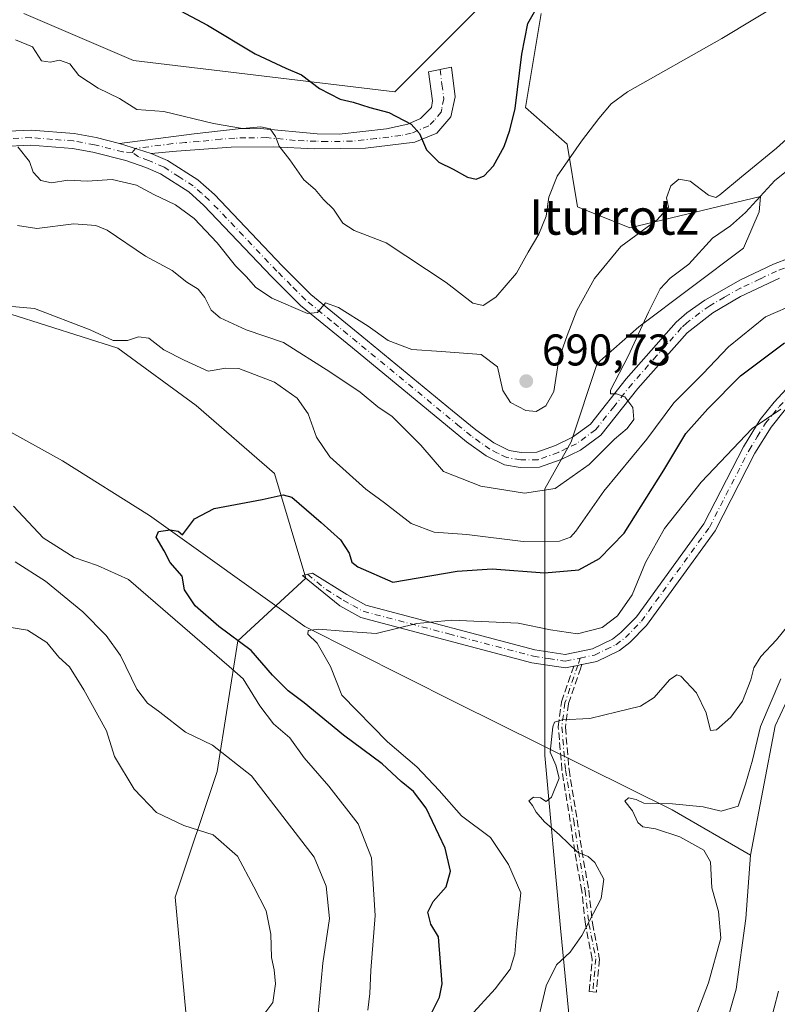
# Model space of a CAD drawing. Units: metres. Extents: x 617918 to 621376, y 4715554 to 4717926.
# Drawn here: x 618458 to 618629, y 4715981 to 4716203 of the extents above; entities that cross this region are included whole.
import ezdxf
from ezdxf.enums import TextEntityAlignment as Align

# ---------------------------------------------------------------- set-up
doc = ezdxf.new("R2010")
doc.units = ezdxf.units.M
doc.header["$MEASUREMENT"] = 0
doc.linetypes.add('DGN Style 3', pattern=[2.307223458686699, 1.648016756204785, -0.6592067024819142])
doc.linetypes.add('DGN Style 4', pattern=[2.6384748266838614, 1.318413404963828, -0.6592067024819142, 0.001648016756204785, -0.6592067024819142])
for name, color, linetype, lineweight in [('Camino Cxs', 7, 'Continuous', 0), ('Camino eje', 30, 'DGN Style 4', 13), ('Corriente natural lineal', 142, 'Continuous', 13), ('Cultivos herbáceos CxS', 92, 'Continuous', 0), ('Curva de nivel maestra', 30, 'Continuous', 30), ('Curva de nivel normal', 30, 'Continuous', 0), ('Matorral CxS', 135, 'Continuous', 0), ('Pista no pavimentada Cxs', 111, 'Continuous', 0), ('Pista no pavimentada eje', 91, 'DGN Style 4', 0), ('Punto de cota en terreno', 7, 'Continuous', 0), ('Rótulo de punto de cota en terreno', 7, 'Continuous', 0), ('Senda', 7, 'DGN Style 3', 0), ('Texto cartográfico', 7, 'Continuous', 0)]:
    doc.layers.add(name, color=color, linetype=linetype, lineweight=lineweight)
doc.styles.add('Style-Arial', font='txt')

# ---------------------------------------------------------------- blocks, each defined once
blk = doc.blocks.new('*U10')
at = {"layer": 'Cultivos herbáceos CxS', "color": 92, "linetype": 'Continuous', "lineweight": 0}
for points in [[(618511.5881000003, 4715810.659299999, 649.5286000000051), (618531.3913000004, 4715828.3599, 651.2160000000003), (618544.1882999997, 4715839.198899999, 651.3856999999989), (618552.3053000001, 4715854.231899999, 652.2434999999969), (618556.4413000002, 4715869.7017, 653.8472999999941), (618549.4307000004, 4715873.228900001, 655.3018000000011), (618571.7713000001, 4715947.3215, 661.9392999999982), (618582.3947000002, 4715973.3003, 663.0371000000014), (618580.0349000003, 4715998.097100001, 666.8567000000039), (618576.4945, 4716037.064900001, 665.5237000000052), (618576.4952999996, 4716097.287699999, 685.9357000000019), (618582.3963000001, 4716107.9155, 686.4003999999986), (618588.2984999996, 4716125.628500001, 687.1199000000051), (618597.7417000001, 4716133.894500001, 685.8647000000057), (618621.3487, 4716151.6065, 683.4241000000038), (618624.8898999998, 4716159.872300001, 685.6177000000025), (618625.2067, 4716163.314300001, 686.9309999999969), (618595.6989000002, 4716156.2293, 690.5267000000022), (618583.8951000003, 4716160.952299999, 692.6367000000029), (618581.5343000004, 4716175.122300001, 696.5041999999958), (618572.0925000003, 4716183.388300001, 699.4239999999991), (618575.6337000001, 4716204.644099999, 700.0348999999987)], [(618570.9117000002, 4716215.2711, 702.9312000000064), (618557.9288999997, 4716202.282099999, 702.2793999999994), (618542.5834999997, 4716186.931100001, 701.1030000000028), (618483.5669, 4716194.016100001, 698.0053999999947), (618458.7801000001, 4716204.644300001, 698.5541999999987)], [(618374.9769000001, 4716215.271299999, 695.6690999999992), (618387.9603000004, 4716178.665300001, 689.2112999999954), (618396.2220999999, 4716169.218499999, 687.4833999999975), (618405.6651, 4716172.761499999, 687.0305999999982), (618422.1901000004, 4716168.037500001, 686.7988999999943), (618431.6316999998, 4716144.420499999, 683.0092000000004), (618480.0253, 4716129.069700001, 679.7363000000041), (618497.7298999997, 4716116.080700001, 677.851999999999), (618515.4347000001, 4716100.729699999, 675.7565999999933), (618522.5163000004, 4716077.1129, 672.9663), (618507.1721000001, 4716062.9429, 675.113200000007), (618502.4508999997, 4716033.4221, 686.1450999999943), (618493.0075000003, 4716005.0811, 692.001099999994), (618495.3683000002, 4715979.1033, 690.601999999999)]]:
    blk.add_polyline3d(points, dxfattribs=at)
blk = doc.blocks.new('5PATER')
at = {"layer": 'Punto de cota en terreno', "linetype": 'Continuous', "lineweight": 0}
h = blk.add_hatch(color=51, dxfattribs=at)
edge = h.paths.add_edge_path()
edge.add_ellipse((0, 0), major_axis=(-0.1095731443231308, -0.1110710700762829), ratio=0.9994222409660322, start_angle=0, end_angle=360)

msp = doc.modelspace()

# ---------------------------------------------------------------- linework, layer by layer
at = {"layer": 'Camino Cxs', "color": 7, "linetype": 'Continuous', "lineweight": 0, "extrusion": (0.1285243900383579, -0.04034237796957471, 0.9908854493356072), "elevation": -110085.2412143893, "flags": 128}
msp.add_lwpolyline([(4684935.811006626, 814906.9441095316), (4684935.811006625, 814914.5598872864)], dxfattribs=at)
at = {"layer": 'Camino Cxs', "color": 7, "linetype": 'Continuous', "lineweight": 0, "extrusion": (-0.2048008788743395, 0.9784813099250874, 0.02511824316275156), "elevation": 4487904.287313944, "flags": 128}
msp.add_lwpolyline([(-1571622.305297506, -112095.7006140727), (-1571622.175484831, -112095.714014827), (-1571621.37562624, -112095.768035345), (-1571620.445415499, -112095.7911426357)], dxfattribs=at)
at = {"layer": 'Camino Cxs', "color": 7, "linetype": 'Continuous', "lineweight": 0}
msp.add_polyline3d([(618487.6101000002, 4716173.050100001, 691.9585999999981), (618480.4101, 4716175.3101, 692.9845000000059), (618497.2801000001, 4716177.450099999, 694.1935999999987), (618507.2200999996, 4716178.5801, 695.421100000007), (618512.2100999998, 4716178.690099999, 695.7853999999934), (618525.1001000004, 4716177.450099999, 699.0880000000034), (618530.0301000001, 4716177.370100001, 700.0329000000056), (618540.7401000002, 4716178.590100001, 702.6557999999933), (618545.5100999996, 4716179.6801, 702.9909000000043), (618548.4101, 4716180.9001, 703.0060999999987), (618550.8701, 4716183.4001, 702.2263999999996), (618551.1101000002, 4716184.890100001, 702.0191999999952), (618550.2200999996, 4716191.470100001, 701.7354999999953), (618555.4301000005, 4716192.5101, 701.4510000000009), (618556.2401000002, 4716185.8101, 701.5890999999974), (618555.2801000001, 4716181.3301, 701.803899999999), (618552.0900999998, 4716177.5801, 701.090400000001), (618547.1401000004, 4716175.550100001, 700.9122999999963), (618535.9801000003, 4716174.200099999, 698.8081999999995), (618524.5500999996, 4716174.100099999, 696.9897000000057), (618515.1101000002, 4716174.5101, 694.9765999999945), (618505.6700999998, 4716174.420100001, 694.5957000000053), (618493.2600999996, 4716173.5601, 692.8711000000039)], close=True, dxfattribs=at)
for points in [[(618480.4101, 4716175.3101, 692.9845000000059), (618497.2801000001, 4716177.450099999, 694.1935999999987), (618507.2200999996, 4716178.5801, 695.421100000007), (618512.2100999998, 4716178.690099999, 695.7853999999934), (618525.1001000004, 4716177.450099999, 699.0880000000034), (618530.0301000001, 4716177.370100001, 700.0329000000056), (618540.7401000002, 4716178.590100001, 702.6557999999933), (618545.5100999996, 4716179.6801, 702.9909000000043), (618548.4101, 4716180.9001, 703.0060999999987), (618550.8701, 4716183.4001, 702.2263999999996), (618551.1101000002, 4716184.890100001, 702.0191999999952), (618550.2200999996, 4716191.470100001, 701.7354999999953), (618555.4301000005, 4716192.5101, 701.4510000000009), (618556.2401000002, 4716185.8101, 701.5890999999974), (618555.2801000001, 4716181.3301, 701.803899999999), (618552.0900999998, 4716177.5801, 701.090400000001), (618547.1401000004, 4716175.550100001, 700.9122999999963), (618535.9801000003, 4716174.200099999, 698.8081999999995), (618524.5500999996, 4716174.100099999, 696.9897000000057), (618515.1101000002, 4716174.5101, 694.9765999999945), (618505.6700999998, 4716174.420100001, 694.5957000000053), (618493.2600999996, 4716173.5601, 692.8711000000039), (618487.6101000002, 4716173.050100001, 691.9585999999981)], [(618671.6700999998, 4716154.700099999, 678.4355000000069), (618670.2355000004, 4716151.5441, 678.423299999995), (618668.9700999996, 4716148.770099999, 679.1206999999995), (618665.0701000001, 4716144.600099999, 678.7391000000061), (618660.3201000001, 4716140.790100001, 676.8809000000037), (618652.6601, 4716134.6501, 674.9140999999945), (618640.2801000001, 4716124.8201, 673.4431000000042), (618636.8000999996, 4716121.6801, 672.8512000000047), (618630.5201000003, 4716114.870100001, 671.4557999999961), (618627.5701000001, 4716111.2401, 670.1153999999951), (618623.9301000005, 4716105.3101, 669.6828999999998), (618614.9200999998, 4716087.790100001, 667.3353999999963), (618599.4501, 4716066.4301, 669.2765999999974), (618595.6601, 4716062.5601, 668.5780999999988), (618593.3101000005, 4716060.780099999, 668.6333000000013), (618588.2100999998, 4716058.3101, 668.3203999999969), (618584.8304000003, 4716057.608899999, 667.9382000000041)], [(618630.5201000003, 4716114.870100001, 671.4557999999961), (618627.5701000001, 4716111.2401, 670.1153999999951), (618623.9301000005, 4716105.3101, 669.6828999999998), (618614.9200999998, 4716087.790100001, 667.3353999999963), (618599.4501, 4716066.4301, 669.2765999999974), (618595.6601, 4716062.5601, 668.5780999999988), (618593.3101000005, 4716060.780099999, 668.6333000000013), (618588.2100999998, 4716058.3101, 668.3203999999969), (618584.8304000003, 4716057.608999999, 667.9382000000041), (618584.7033000002, 4716057.582599999, 667.9247999999934), (618583.9200999998, 4716057.420100001, 667.8708000000044), (618583.0094999997, 4716057.2301, 667.8476999999984), (618581.1401000004, 4716056.840100001, 668.2574000000022), (618573.5800999999, 4716058.0101, 669.7988000000041), (618534.9001000002, 4716068.2301, 678.687699999995), (618530.1700999998, 4716070.860099999, 679.1039000000019), (618521.7600999996, 4716077.720100001, 672.8932999999961), (618523.9901000002, 4716078.2401, 673.3678000000073), (618531.7301000003, 4716073.420100001, 676.6125999999931), (618536.0301000001, 4716071.040100001, 677.6855999999971), (618574.2001, 4716060.960100001, 671.0718999999954), (618581.0701000001, 4716059.890100001, 669.9104999999981), (618587.2401000002, 4716061.170100001, 669.7437999999966), (618591.7301000003, 4716063.350099999, 669.2741999999998), (618593.6700999998, 4716064.8201, 669.3463999999949), (618597.1501000002, 4716068.370100001, 669.2578999999969), (618612.3601000002, 4716089.370100001, 667.8790000000008), (618621.3101000005, 4716106.780099999, 670.6040000000066), (618625.1101000002, 4716112.9801, 670.8558000000048), (618628.2500999998, 4716116.8301, 671.4842000000062), (618634.6901000004, 4716123.8101, 673.4002000000038)], [(618583.0094999997, 4716057.2301, 667.8476999999984), (618581.1401000004, 4716056.840100001, 668.2574000000022), (618573.5800999999, 4716058.0101, 669.7988000000041), (618534.9001000002, 4716068.2301, 678.687699999995), (618530.1700999998, 4716070.860099999, 679.1039000000019), (618521.7600999996, 4716077.720100001, 672.8932999999961), (618523.9901000002, 4716078.2401, 673.3678000000073), (618531.7301000003, 4716073.420100001, 676.6125999999931), (618536.0301000001, 4716071.040100001, 677.6855999999971), (618574.2001, 4716060.960100001, 671.0718999999954), (618581.0701000001, 4716059.890100001, 669.9104999999981), (618587.2401000002, 4716061.170100001, 669.7437999999966), (618591.7301000003, 4716063.350099999, 669.2741999999998), (618593.6700999998, 4716064.8201, 669.3463999999949), (618597.1501000002, 4716068.370100001, 669.2578999999969), (618612.3601000002, 4716089.370100001, 667.8790000000008), (618621.3101000005, 4716106.780099999, 670.6040000000066), (618625.1101000002, 4716112.9801, 670.8558000000048), (618628.2500999998, 4716116.8301, 671.4842000000062), (618634.6901000004, 4716123.8101, 673.4002000000038)]]:
    msp.add_polyline3d(points, dxfattribs=at)
at = {"layer": 'Camino eje', "color": 30, "linetype": 'DGN Style 4', "lineweight": 13, "extrusion": (-0.2746345861537778, -0.3558645341710924, 0.8932727900296384), "elevation": -1847557.624450611, "flags": 128}
msp.add_lwpolyline([(-2391751.228860122, 3672993.156942523), (-2391751.228860122, 3672991.855984783)], dxfattribs=at)
at = {"layer": 'Camino eje', "color": 30, "linetype": 'DGN Style 4', "lineweight": 13}
for points in [[(618552.8251, 4716191.9901, 701.5173999999971), (618553.2301000003, 4716188.640100001, 701.3803000000045), (618553.6750999996, 4716185.350099999, 701.3579000000027), (618553.1951000001, 4716183.110099999, 701.2731000000058), (618553.0751, 4716182.3651, 701.2394999999962), (618551.4801000003, 4716180.4901, 701.5184000000008), (618550.2500999998, 4716179.2401, 701.577900000004), (618547.7751000002, 4716178.225099999, 701.3540999999968), (618546.3251, 4716177.6151, 701.1146000000008), (618543.9401000004, 4716177.0701, 701.2878999999957), (618538.3601000002, 4716176.395099999, 700.7788), (618533.0050999997, 4716175.7851, 699.2412999999942), (618527.2901, 4716175.735099999, 698.6864999999962), (618524.8251, 4716175.7751, 698.0142999999953), (618520.1051000003, 4716175.9801, 696.4470000000001), (618513.6601, 4716176.600099999, 694.9881000000023), (618508.9401000004, 4716176.5551, 694.8732000000019), (618506.4451000001, 4716176.5001, 694.8110000000015), (618503.3425000003, 4716176.2851, 694.6008000000002), (618498.3724999996, 4716175.720100001, 693.9725000000036), (618495.2701000003, 4716175.505100001, 693.6840999999986), (618492.4451000001, 4716175.2501, 693.4133000000002), (618484.0100999996, 4716174.1801, 692.5133999999962)], [(618584.4841, 4716059.067700001, 668.7761000000028), (618587.7251000004, 4716059.7401, 668.9783000000025), (618590.2751000002, 4716060.975099999, 669.1036000000023), (618592.5201000003, 4716062.065099999, 668.6956000000064), (618594.6651, 4716063.690099999, 668.8947999999946), (618598.3000999996, 4716067.4001, 669.0353999999934), (618613.6401000004, 4716088.5801, 667.5801000000065), (618622.6201, 4716106.045100001, 670.1848000000027), (618624.4401000004, 4716109.0101, 670.6073000000034), (618626.3400999998, 4716112.110099999, 670.4006999999983), (618627.9101, 4716114.0351, 670.6633000000002), (618629.3850999996, 4716115.850099999, 671.4584000000032), (618635.7451, 4716122.745100001, 672.8237999999983), (618637.5701000001, 4716124.395099999, 673.2514999999985), (618639.3101000005, 4716125.965100001, 673.7084999999934), (618651.7251000004, 4716135.825099999, 675.3748999999953), (618655.5551000005, 4716138.895099999, 675.9379000000044), (618659.3850999996, 4716141.960100001, 677.1478000000062), (618661.6750999996, 4716143.800100001, 678.3677000000025), (618664.0500999996, 4716145.7051, 679.3821999999927), (618667.7050999999, 4716149.6151, 679.4429999999993), (618668.5806999998, 4716151.533299999, 678.8125)], [(618522.8750999998, 4716077.9801, 672.9991000000009), (618527.0800999999, 4716074.550100001, 675.491399999999), (618530.9501, 4716072.140100001, 677.1560000000027), (618533.1001000004, 4716070.950099999, 678.2219000000041), (618535.4650999998, 4716069.6351, 677.9247000000032), (618554.8051000005, 4716064.5251, 670.2292000000016), (618573.8901000004, 4716059.485099999, 670.4024000000063), (618577.3251, 4716058.950099999, 670.6385000000009), (618581.1051000003, 4716058.3651, 668.945000000007), (618584.4841, 4716059.067700001, 668.7761000000028)], [(618584.4841, 4716059.067700001, 668.7761000000028), (618583.9200999998, 4716057.420100001, 667.8708000000044), (618581.0201000003, 4716048.950099999, 666.9017000000022), (618580.3201000001, 4716043.470100001, 666.5206000000035), (618581.1501000002, 4716033.800100001, 665.7706000000035), (618583.0000999998, 4716022.390100001, 665.3122000000003), (618584.0500999996, 4716015.440099999, 665.4530999999988), (618585.6201, 4716006.520099999, 665.7458000000044), (618586.4401000004, 4715999.0701, 665.1998000000021), (618588.0000999998, 4715991.140100001, 664.2266999999993), (618587.3201000001, 4715983.6801, 663.3013999999966)]]:
    msp.add_polyline3d(points, dxfattribs=at)
at = {"layer": 'Corriente natural lineal', "color": 142, "linetype": 'Continuous', "lineweight": 13}
for points in [[(618396.9725000003, 4716153.6337, 686.2516999999935), (618398.7200999996, 4716152.8101, 686.1126999999979), (618424.1501000002, 4716130.2501, 683.1085000000021), (618440.7401000002, 4716118.4101, 680.6744999999937), (618467.5500999996, 4716103.620100001, 677.7525000000023), (618487.1700999998, 4716091.2401, 675.798299999995), (618522.2401000002, 4716066.190099999, 671.2581999999966), (618556.3501000004, 4716049.040100001, 667.4135999999999), (618605.2701000003, 4716024.790100001, 660.7667999999976), (618622.9101, 4716014.590100001, 657.1716000000015)], [(618697.1101000002, 4716093.700099999, 662.2084999999934), (618693.4901000002, 4716091.0101, 661.8935000000056), (618665.3901000004, 4716080.170100001, 661.3169000000053), (618644.5601000005, 4716066.4001, 660.7180999999982), (618634.1801000005, 4716055.8301, 660.2433000000019), (618628.4700999996, 4716043.7501, 659.835500000001), (618622.9101, 4716014.590100001, 657.1716000000015)], [(618622.9101, 4716014.590100001, 657.1716000000015), (618621.8800999997, 4716000.220100001, 657.2212000000001), (618619.7001, 4715984.290100001, 657.6068999999989), (618614.6501000002, 4715966.690099999, 656.4391000000032), (618597.8201000001, 4715939.7601, 654.5728999999993), (618588.7001, 4715917.5601, 652.4928999999975), (618573.6354, 4715881.515900001, 651.2804999999935), (618567.0804000003, 4715871.5, 651.6521000000066), (618562.6399999997, 4715861.350000001, 651.3776999999973), (618561.9539999999, 4715857.2786, 651.0014999999985), (618558.8422999998, 4715847.673800001, 651.0841999999975), (618550.0477999998, 4715832.970000001, 650.0488999999943), (618545.9135999996, 4715827.678300001, 650.0478000000003), (618537.1492999997, 4715823.544199999, 650.3012000000017), (618529.8732000003, 4715820.2369, 650.0163999999932), (618515.9825999998, 4715810.4804, 648.8221999999951), (618504.1840000004, 4715802.9937, 648.2753999999986), (618494.1544000005, 4715800.0624, 646.5356999999931), (618482.4134999998, 4715796.259, 646.4078000000009), (618463.8925999999, 4715783.8566, 645.2700999999943), (618451.1595000001, 4715772.6118, 644.6609999999928), (618441.4167, 4715756.129000001, 644.0766000000004), (618436.9600999998, 4715748.9801, 643.3086999999941), (618423.1201, 4715725.780099999, 642.6358000000037)]]:
    msp.add_polyline3d(points, dxfattribs=at)
at = {"layer": 'Cultivos herbáceos CxS', "color": 92, "linetype": 'Continuous', "lineweight": 0}
for points in [[(618495.3683000002, 4715979.1033, 690.601999999999), (618493.0075000003, 4716005.0811, 692.001099999994), (618502.4508999997, 4716033.4221, 686.1450999999943), (618507.1721000001, 4716062.9429, 675.113200000007), (618522.5163000004, 4716077.1129, 672.9663), (618515.4347000001, 4716100.729699999, 675.7565999999933), (618497.7298999997, 4716116.080700001, 677.851999999999), (618480.0253, 4716129.069700001, 679.7363000000041), (618431.6316999998, 4716144.420499999, 683.0092000000004), (618422.1901000004, 4716168.037500001, 686.7988999999943), (618405.6651, 4716172.761499999, 687.0305999999982), (618396.2220999999, 4716169.218499999, 687.4833999999975), (618387.9603000004, 4716178.665300001, 689.2112999999954), (618374.9769000001, 4716215.271299999, 695.6690999999992)], [(618458.7801000001, 4716204.644300001, 698.5541999999987), (618483.5669, 4716194.016100001, 698.0053999999947), (618542.5834999997, 4716186.931100001, 701.1030000000028), (618557.9288999997, 4716202.282099999, 702.2793999999994), (618570.9117000002, 4716215.2711, 702.9312000000064)], [(618575.6337000001, 4716204.644099999, 700.0348999999987), (618572.0925000003, 4716183.388300001, 699.4239999999991), (618581.5343000004, 4716175.122300001, 696.5041999999958), (618583.8951000003, 4716160.952299999, 692.6367000000029), (618595.6989000002, 4716156.2293, 690.5267000000022), (618625.2067, 4716163.314300001, 686.9309999999969), (618624.8898999998, 4716159.872300001, 685.6177000000025), (618621.3487, 4716151.6065, 683.4241000000038), (618597.7417000001, 4716133.894500001, 685.8647000000057), (618588.2984999996, 4716125.628500001, 687.1199000000051), (618582.3963000001, 4716107.9155, 686.4003999999986), (618576.4952999996, 4716097.287699999, 685.9357000000019), (618576.4945, 4716037.064900001, 665.5237000000052), (618580.0349000003, 4715998.097100001, 666.8567000000039), (618582.3947000002, 4715973.3003, 663.0371000000014), (618571.7713000001, 4715947.3215, 661.9392999999982), (618549.4307000004, 4715873.228900001, 655.3018000000011)]]:
    msp.add_polyline3d(points, dxfattribs=at)
at = {"layer": 'Curva de nivel maestra', "color": 30, "linetype": 'Continuous', "lineweight": 30, "flags": 128}
for points, elevation in [([(618488.0999999996, 4716208.5601), (618500.2699999996, 4716202.030099999), (618511.0899999999, 4716195.550100001), (618518.0199999996, 4716192.2601), (618521.5599999996, 4716190.780099999), (618525.6100000005, 4716187.6801), (618530.2199999997, 4716185.300100001), (618533.1900000004, 4716184.590100001), (618536.9900000002, 4716183.390100001), (618541.2199999997, 4716182.300100001), (618546.2599999999, 4716179.6501), (618548.1799999997, 4716177.5701), (618549.7300000006, 4716173.8201), (618552.5599999996, 4716171.0801), (618555.7599999999, 4716169.5101), (618558.9900000002, 4716167.700099999), (618561, 4716167.200099999), (618562.8099999996, 4716168.0001), (618564.9199999999, 4716170.270099999), (618567.2800000003, 4716174.600099999), (618568.54, 4716178.290100001), (618569.7800000003, 4716183.1801), (618571.25, 4716195.420100001), (618572.6699999999, 4716202.4001), (618575.54, 4716207.4801)], 700), ([(618549.7999999998, 4715976.7601), (618552.7199999997, 4715982.520099999), (618553.3300000001, 4715985.5101), (618552.4299999997, 4715996.140100001), (618550.7000000002, 4715998.9901), (618550.0800000001, 4716001.6801), (618551.29, 4716004.090100001), (618554.2199999997, 4716007.440099999), (618555.2100000001, 4716010.9301), (618554, 4716016.140100001), (618549.6500000004, 4716025.170100001), (618546.8200000003, 4716028.9101), (618544.0700000003, 4716031.170100001), (618539.7400000002, 4716035.210100001), (618530.9900000002, 4716041.620100001), (618522.1600000003, 4716048.960100001), (618518.4900000002, 4716051.640100001), (618515.0099999999, 4716055.220100001), (618510.1500000004, 4716060.800100001), (618502.8399999999, 4716066.220100001), (618497.5, 4716070.880100001), (618495.1200000001, 4716074.5001), (618494.5499999998, 4716077.530099999), (618491.8300000001, 4716080.630100001), (618490.54, 4716083.300100001), (618488.7100000001, 4716086.340100001), (618489.2199999997, 4716087.630100001), (618491.8399999999, 4716088.040100001), (618493.6799999997, 4716087.7301), (618494.6200000001, 4716086.920100001), (618497.3300000001, 4716090.4901), (618501.8300000001, 4716092.8201), (618512.6299999999, 4716094.890100001), (618517.3700000001, 4716095.9001), (618519.3099999996, 4716095.4301), (618525.9400000004, 4716089.720100001), (618530.3499999996, 4716085.7501), (618532.2699999996, 4716082.7601), (618532.8700000001, 4716080.690099999), (618534.2599999999, 4716079.6601), (618542.1399999997, 4716076.190099999), (618556.7100000001, 4716078.6601), (618564.6100000005, 4716079.190099999), (618576.4400000004, 4716078.290100001), (618584.1699999999, 4716078.9901), (618588.7999999998, 4716081.520099999), (618594.3899999997, 4716087.3101), (618603.3499999996, 4716101.4901), (618608.2999999998, 4716109.780099999), (618613.29, 4716115.3301), (618620.6600000003, 4716122.780099999), (618630.5800000001, 4716130.2601)], 675)]:
    msp.add_lwpolyline(points, dxfattribs=dict(at, elevation=elevation))
at = {"layer": 'Curva de nivel normal', "color": 30, "linetype": 'Continuous', "lineweight": 0, "flags": 128}
for points, elevation in [([(618456.9000000004, 4716198.700099999), (618460.7699999996, 4716197.100099999), (618462.7800000003, 4716193.940099999), (618464.7699999996, 4716193.620100001), (618466.9000000004, 4716194.120100001), (618469.2400000002, 4716193.2401), (618471.2599999999, 4716190.6501), (618475.5899999999, 4716187.800100001), (618480.4500000002, 4716185.4301), (618484.3200000003, 4716182.960100001), (618490.4000000004, 4716182.520099999), (618501.6600000003, 4716179.8201), (618508.2100000001, 4716178.6801), (618512.3200000003, 4716179.050100001), (618514.4600000001, 4716178.5701), (618515.6600000003, 4716176.8301), (618516.4600000001, 4716174.710100001), (618518.8899999997, 4716171.590100001), (618522.0800000001, 4716167.0601), (618524.6100000005, 4716164.860099999), (618526.5, 4716162.600099999), (618528.7800000003, 4716160.4801), (618530.8799999999, 4716157.290100001), (618533.4400000004, 4716155.630100001), (618540.6399999997, 4716152.8201), (618554.2000000002, 4716143.9101), (618560.1900000004, 4716139.2301), (618562.5499999998, 4716138.720100001), (618565.4000000004, 4716140.550100001), (618570.0700000003, 4716145.960100001), (618572.6900000004, 4716150.7401), (618575.1399999997, 4716154.8201), (618576.79, 4716158.9001), (618577.3899999997, 4716163.1501), (618579.25, 4716167.9001), (618584.7699999996, 4716175.8301), (618588.6799999997, 4716180.9001), (618591.4699999997, 4716184.270099999), (618595.1500000004, 4716186.950099999), (618616.4500000002, 4716199.020099999), (618631.1799999997, 4716207.950099999)], 695), ([(618643.79, 4716187.690099999), (618628.7800000003, 4716174.2301), (618620.8700000001, 4716167.7301), (618616.04, 4716163.670100001), (618615.1299999999, 4716163.100099999), (618613.4600000001, 4716163.620100001), (618609.3399999999, 4716166.7601), (618606.7800000003, 4716167.190099999), (618604.9100000003, 4716165.7401), (618603.9800000006, 4716163.040100001), (618604.3899999997, 4716160.880100001), (618601.8200000003, 4716158.050100001), (618593.6600000003, 4716152.0101), (618587.7100000001, 4716144.780099999), (618583.6799999997, 4716137.590100001), (618581.5099999999, 4716131.890100001), (618579.6299999999, 4716126.540100001), (618578.54, 4716119.2601), (618576.7300000006, 4716116.020099999), (618574.5599999996, 4716114.780099999), (618572.2000000002, 4716115.0001), (618568.7000000002, 4716116.800100001), (618566.9800000006, 4716119.4901), (618565.7800000003, 4716124.8201), (618562.0800000001, 4716127.630100001), (618553.1600000003, 4716128.340100001), (618546.4100000003, 4716128.7401), (618541.0999999996, 4716130.7501), (618536.5599999996, 4716134.0001), (618529.8899999997, 4716138.2401), (618526.9699999997, 4716139.290100001), (618525.1299999999, 4716137.120100001), (618522.8899999997, 4716136.880100001), (618514.7999999998, 4716140.370100001), (618511.1399999997, 4716142.860099999), (618509.0999999996, 4716145.140100001), (618506.6200000001, 4716147.6601), (618502.5, 4716152.860099999), (618497.2999999998, 4716158.340100001), (618493.0800000001, 4716161.460100001), (618488.2100000001, 4716163.780099999), (618484.2699999996, 4716165.840100001), (618478.7699999996, 4716167.110099999), (618473.0999999996, 4716166.7501), (618468.7699999996, 4716166.9801), (618465.0700000003, 4716166.4301), (618462.6200000001, 4716166.920100001), (618460.9600000001, 4716168.800100001), (618460.0899999999, 4716171.1801), (618457.4699999997, 4716174.530099999)], 690), ([(618635.1600000003, 4716172.270099999), (618628.4500000002, 4716166.9301), (618621.7800000003, 4716159.6601), (618618.4199999999, 4716156.6801), (618614.3300000001, 4716153.860099999), (618609.0099999999, 4716148.030099999), (618604.7999999998, 4716144.870100001), (618602.5300000003, 4716142.420100001), (618599.9199999999, 4716137.220100001), (618595.2999999998, 4716127.270099999), (618591.3200000003, 4716119.590100001), (618591.3300000001, 4716118.770099999), (618592.6799999997, 4716118.720100001), (618594.5199999996, 4716118.040100001), (618596.3899999997, 4716115.6601), (618596.5800000001, 4716112.960100001), (618595.0999999996, 4716110.9001), (618592.2199999997, 4716108.470100001), (618586.4699999997, 4716102.8201), (618578.8399999999, 4716097.370100001), (618571.8600000005, 4716096.300100001), (618562.0199999996, 4716097.9101), (618553.5800000001, 4716101.190099999), (618548.4699999997, 4716107.130100001), (618541.9699999997, 4716113.590100001), (618538.7699999996, 4716115.8201), (618534.7400000002, 4716119.110099999), (618527.9000000004, 4716123.6801), (618517.4600000001, 4716130.370100001), (618509.0199999996, 4716133.1801), (618503.1600000003, 4716135.870100001), (618501.0999999996, 4716137.6601), (618499.7300000006, 4716140.4901), (618498.1500000004, 4716142.380100001), (618495.6100000005, 4716143.9901), (618492.29, 4716146.630100001), (618486.3200000003, 4716149.850099999), (618477.6100000005, 4716155.7301), (618475.0700000003, 4716156.780099999), (618470.1399999997, 4716157.100099999), (618461.7599999999, 4716156.050100001), (618457.4000000004, 4716156.7301)], 685), ([(618455.3099999996, 4716138.550100001), (618461.2199999997, 4716137.9801), (618473.8300000001, 4716133.1601), (618478.9800000006, 4716130.8201), (618482.2599999999, 4716130.7501), (618484.7300000006, 4716131.600099999), (618487.0300000003, 4716131.3101), (618490.4699999997, 4716128.6801), (618495.0300000003, 4716126.340100001), (618500.4400000004, 4716123.890100001), (618504.4400000004, 4716124.550100001), (618507.3700000001, 4716124.5001), (618515.4600000001, 4716121.390100001), (618520.5199999996, 4716117.7301), (618523.04, 4716114.220100001), (618524.9400000004, 4716108.940099999), (618527.9199999999, 4716104.530099999), (618536.0800000001, 4716097.220100001), (618540.2999999998, 4716094.090100001), (618546.3200000003, 4716089.450099999), (618551.4699999997, 4716087.4801), (618558.9000000004, 4716086.940099999), (618571.5700000003, 4716085.370100001), (618579.79, 4716085.440099999), (618582.2699999996, 4716086.390100001), (618583.4500000002, 4716087.7401), (618589.7800000003, 4716096.780099999), (618599.4900000002, 4716108.540100001), (618605.6100000005, 4716116.710100001), (618612.2000000002, 4716123.2301), (618617.9900000002, 4716129.3201), (618626.29, 4716136.100099999), (618633.6299999999, 4716139.280099999)], 680), ([(618629.75, 4716115.290100001), (618623.3399999999, 4716110.920100001), (618611.8200000003, 4716098.8301), (618603.4900000002, 4716088.3201), (618599.2199999997, 4716080.640100001), (618596.1799999997, 4716073.380100001), (618592.9000000004, 4716068.5701), (618589.4199999999, 4716066.0001), (618583.8499999996, 4716064.540100001), (618577.7400000002, 4716065.440099999), (618570.4299999997, 4716066.960100001), (618555.5, 4716067.630100001), (618547.5999999996, 4716066.890100001), (618538.4100000003, 4716064.640100001), (618530.9299999997, 4716065.1501), (618525.4400000004, 4716065.610099999), (618523.0599999996, 4716065.280099999), (618522.9500000002, 4716064.5001), (618525.0800000001, 4716062.460100001), (618528.04, 4716057.170100001), (618530.6200000001, 4716050.6601), (618540.9199999999, 4716040.170100001), (618547.5499999998, 4716034.5001), (618552.6200000001, 4716029.140100001), (618557.6900000004, 4716023.450099999), (618564.2000000002, 4716018.5601), (618568.2800000003, 4716012.420100001), (618571.0700000003, 4716006.040100001), (618570.1399999997, 4715997.670100001), (618569.7400000002, 4715992.280099999), (618568.6600000003, 4715988.8201), (618565.2800000003, 4715984.360099999), (618559.5999999996, 4715978.200099999)], 670.0000000000001), ([(618536.54, 4715979.540100001), (618536.9199999999, 4715983.290100001), (618537.1699999999, 4715988.530099999), (618538.1500000004, 4716000.9301), (618537.3200000003, 4716013.960100001), (618534.2999999998, 4716021.600099999), (618527.6699999999, 4716030.140100001), (618522.1299999999, 4716036.550100001), (618518.8600000005, 4716041.020099999), (618515.1799999997, 4716044.190099999), (618512.1299999999, 4716048.2501), (618508.3200000003, 4716054.4001), (618505.1600000003, 4716057.200099999), (618482.4400000004, 4716076.800100001), (618475.4699999997, 4716079.960100001), (618470.1600000003, 4716081.800100001), (618463.2000000002, 4716086.2401), (618456.4600000001, 4716093.350099999)], 680), ([(618456.8399999999, 4716080.800100001), (618463.7400000002, 4716076.4001), (618472.1399999997, 4716069.520099999), (618477.4199999999, 4716064.200099999), (618480.6299999999, 4716059.620100001), (618484.3499999996, 4716052.0101), (618486.75, 4716048.9001), (618489.5599999996, 4716046.8301), (618495.2999999998, 4716042.370100001), (618501.4400000004, 4716039.380100001), (618510.2199999997, 4716032.4901), (618524.4199999999, 4716014.130100001), (618527.1200000001, 4716007.5601), (618527.8200000003, 4716000.2601), (618526.3600000005, 4715990.140100001), (618525.1799999997, 4715978.0001)], 685), ([(618452.0999999996, 4716066.550100001), (618459.6699999999, 4716065.340100001), (618464.0199999996, 4716062.620100001), (618466.7400000002, 4716059.2401), (618469.1399999997, 4716057.090100001), (618472.3799999999, 4716051.880100001), (618477.4600000001, 4716042.630100001), (618479.2599999999, 4716036.8101), (618483.7300000006, 4716029.440099999), (618488.7699999996, 4716024.190099999), (618494.9299999997, 4716021.2301), (618501.54, 4716019.1501), (618507.0599999996, 4716014.3201), (618510.7800000003, 4716007.380100001), (618513.5800000001, 4716001.950099999), (618514.5999999996, 4715996.6801), (618514.7300000006, 4715991.4801), (618515.3700000001, 4715988.6501), (618515.6600000003, 4715985.5101), (618515.0800000001, 4715981.3201), (618513.2599999999, 4715978.9001)], 690), ([(618632.9199999999, 4716068.340100001), (618628.8200000003, 4716063.200099999), (618625.2300000006, 4716059.4101), (618623.6600000003, 4716056.880100001), (618622.9900000002, 4716054.140100001), (618621.0999999996, 4716049.3101), (618618.5, 4716045.7301), (618615.2800000003, 4716042.8301), (618613.8600000005, 4716042.7401), (618612.9400000004, 4716046.700099999), (618610.7300000006, 4716051.220100001), (618607.2100000001, 4716054.9801), (618606.3099999996, 4716055.270099999), (618604.6200000001, 4716054.130100001), (618601.1600000003, 4716050.190099999), (618598.1100000005, 4716048.220100001), (618592.8200000003, 4716046.950099999), (618586.6699999999, 4716045.420100001), (618580.3700000001, 4716045.140100001), (618578.6600000003, 4716044.5801), (618578.2999999998, 4716043.550100001), (618577.7000000002, 4716037.850099999), (618578.9400000004, 4716034.9001), (618579.7300000006, 4716031.940099999), (618578.0199999996, 4716027.6801), (618576.75, 4716026.670100001), (618575.5300000003, 4716027.4901), (618573.9000000004, 4716027.670100001), (618572.8300000001, 4716026.840100001), (618573.7000000002, 4716025.8101), (618574.54, 4716024.2401), (618576.3799999999, 4716022.0801), (618579.7599999999, 4716019.120100001), (618583.8899999997, 4716015.2601), (618586.2599999999, 4716014.290100001), (618587.79, 4716012.9001), (618589.8300000001, 4716009.1601), (618589.1799999997, 4716004.7401), (618584.8200000003, 4715996.380100001), (618582.1799999997, 4715992.640100001), (618579.0800000001, 4715989.8201), (618576.7800000003, 4715985.020099999), (618573.9600000001, 4715973.280099999)], 665), ([(618629.7699999996, 4716054.360099999), (618625.1500000004, 4716043.610099999), (618623.3899999997, 4716036.0001), (618621.7999999998, 4716030.590100001), (618620.1399999997, 4716025.6501), (618616.3399999999, 4716024.4801), (618612.2599999999, 4716025.470100001), (618605.2999999998, 4716026.120100001), (618598.8600000005, 4716026.3201), (618597.0899999999, 4716027.120100001), (618595.3600000005, 4716027.4801), (618594.5599999996, 4716026.7401), (618596.2699999996, 4716024.590100001), (618597.4500000002, 4716021.920100001), (618598.5999999996, 4716020.9301), (618601.4400000004, 4716020.540100001), (618606.9699999997, 4716018.670100001), (618612.3600000005, 4716015.720100001), (618613.8700000001, 4716013.0601), (618614.1600000003, 4716007.190099999), (618615.6799999997, 4716001.840100001), (618616.25, 4715995.780099999), (618613.4299999997, 4715985.7501), (618609.9600000001, 4715976.5801)], 660), ([(618583.75, 4715824.3201), (618589.75, 4715827.9901), (618594.6399999997, 4715831.4001), (618598.5099999999, 4715835.030099999), (618601.5700000003, 4715840.700099999), (618605.7199999997, 4715852.600099999), (618609.2800000003, 4715861.9901), (618612.9800000006, 4715876.370100001), (618616.54, 4715897.120100001), (618620.8499999996, 4715914.720100001), (618623.0999999996, 4715925.460100001), (618623.4400000004, 4715930.800100001), (618623.0199999996, 4715936.0701), (618620.7999999998, 4715945.170100001), (618618.4500000002, 4715953.270099999), (618621.6799999997, 4715960.5001), (618625.3200000003, 4715968.800100001), (618629.2199999997, 4715983.8101)], 660)]:
    msp.add_lwpolyline(points, dxfattribs=dict(at, elevation=elevation))
at = {"layer": 'Matorral CxS', "color": 135, "linetype": 'Continuous', "lineweight": 0}
for points in [[(618495.3683000002, 4715979.1033, 690.601999999999), (618493.0075000003, 4716005.0811, 692.001099999994), (618502.4508999997, 4716033.4221, 686.1450999999943), (618507.1721000001, 4716062.9429, 675.113200000007), (618522.5163000004, 4716077.1129, 672.9663), (618515.4347000001, 4716100.729699999, 675.7565999999933), (618497.7298999997, 4716116.080700001, 677.851999999999), (618480.0253, 4716129.069700001, 679.7363000000041), (618431.6316999998, 4716144.420499999, 683.0092000000004), (618422.1901000004, 4716168.037500001, 686.7988999999943), (618405.6651, 4716172.761499999, 687.0305999999982), (618396.2220999999, 4716169.218499999, 687.4833999999975), (618387.9603000004, 4716178.665300001, 689.2112999999954), (618374.9769000001, 4716215.271299999, 695.6690999999992)], [(618495.3683000002, 4715979.1033, 690.601999999999), (618493.0075000003, 4716005.0811, 692.001099999994), (618502.4508999997, 4716033.4221, 686.1450999999943), (618507.1721000001, 4716062.9429, 675.113200000007), (618522.5163000004, 4716077.1129, 672.9663), (618515.4347000001, 4716100.729699999, 675.7565999999933), (618497.7298999997, 4716116.080700001, 677.851999999999), (618480.0253, 4716129.069700001, 679.7363000000041), (618431.6316999998, 4716144.420499999, 683.0092000000004), (618422.1901000004, 4716168.037500001, 686.7988999999943), (618405.6651, 4716172.761499999, 687.0305999999982), (618396.2220999999, 4716169.218499999, 687.4833999999975), (618387.9603000004, 4716178.665300001, 689.2112999999954), (618374.9769000001, 4716215.271299999, 695.6690999999992)], [(618458.7801000001, 4716204.644300001, 698.5541999999987), (618483.5669, 4716194.016100001, 698.0053999999947), (618542.5834999997, 4716186.931100001, 701.1030000000028), (618557.9288999997, 4716202.282099999, 702.2793999999994), (618570.9117000002, 4716215.2711, 702.9312000000064)], [(618458.7801000001, 4716204.644300001, 698.5541999999987), (618483.5669, 4716194.016100001, 698.0053999999947), (618542.5834999997, 4716186.931100001, 701.1030000000028), (618557.9288999997, 4716202.282099999, 702.2793999999994), (618570.9117000002, 4716215.2711, 702.9312000000064)], [(618575.6337000001, 4716204.644099999, 700.0348999999987), (618572.0925000003, 4716183.388300001, 699.4239999999991), (618581.5343000004, 4716175.122300001, 696.5041999999958), (618583.8951000003, 4716160.952299999, 692.6367000000029), (618595.6989000002, 4716156.2293, 690.5267000000022), (618625.2067, 4716163.314300001, 686.9309999999969), (618624.8898999998, 4716159.872300001, 685.6177000000025), (618621.3487, 4716151.6065, 683.4241000000038), (618597.7417000001, 4716133.894500001, 685.8647000000057), (618588.2984999996, 4716125.628500001, 687.1199000000051), (618582.3963000001, 4716107.9155, 686.4003999999986), (618576.4952999996, 4716097.287699999, 685.9357000000019), (618576.4945, 4716037.064900001, 665.5237000000052), (618580.0349000003, 4715998.097100001, 666.8567000000039), (618582.3947000002, 4715973.3003, 663.0371000000014), (618571.7713000001, 4715947.3215, 661.9392999999982), (618549.4307000004, 4715873.228900001, 655.3018000000011)], [(618575.6337000001, 4716204.644099999, 700.0348999999987), (618572.0925000003, 4716183.388300001, 699.4239999999991), (618581.5343000004, 4716175.122300001, 696.5041999999958), (618583.8951000003, 4716160.952299999, 692.6367000000029), (618595.6989000002, 4716156.2293, 690.5267000000022), (618625.2067, 4716163.314300001, 686.9309999999969), (618624.8898999998, 4716159.872300001, 685.6177000000025), (618621.3487, 4716151.6065, 683.4241000000038), (618597.7417000001, 4716133.894500001, 685.8647000000057), (618588.2984999996, 4716125.628500001, 687.1199000000051), (618582.3963000001, 4716107.9155, 686.4003999999986), (618576.4952999996, 4716097.287699999, 685.9357000000019), (618576.4945, 4716037.064900001, 665.5237000000052), (618580.0349000003, 4715998.097100001, 666.8567000000039), (618582.3947000002, 4715973.3003, 663.0371000000014)]]:
    msp.add_polyline3d(points, dxfattribs=at)
at = {"layer": 'Pista no pavimentada Cxs', "color": 111, "linetype": 'Continuous', "lineweight": 0, "extrusion": (0.1285243900383579, -0.04034237796957471, 0.9908854493356072), "elevation": -110085.2412143893, "flags": 128}
msp.add_lwpolyline([(4684935.811006626, 814906.9441095316), (4684935.811006625, 814914.5598872864)], dxfattribs=at)
at = {"layer": 'Pista no pavimentada Cxs', "color": 111, "linetype": 'Continuous', "lineweight": 0}
for points in [[(618336.7100999998, 4716093.770099999, 695.5160999999935), (618350.6101000002, 4716107.970100001, 693.6751999999979), (618366.6101000002, 4716123.270099999, 690.5957999999955), (618374.7001, 4716131.6801, 688.9511999999959), (618377.9700999996, 4716135.420100001, 688.3105000000069), (618383.7801000001, 4716142.790100001, 687.4189000000042), (618396.3201000001, 4716161.040100001, 686.4058999999979), (618399.0201000003, 4716164.300100001, 686.4401999999973), (618404.2100999998, 4716166.8301, 686.4284999999945), (618411.3901000004, 4716169.380100001, 686.5999000000012), (618419.9200999998, 4716171.8301, 686.9100000000036), (618430.3400999998, 4716174.0801, 687.8965999999928), (618443.7001, 4716176.460100001, 689.181899999996), (618453.5401, 4716177.960100001, 690.3234999999986), (618460.4600999998, 4716178.300100001, 690.8579999999929), (618470.2200999996, 4716177.540100001, 691.3420000000042), (618475.1601, 4716176.6601, 692.5544999999984), (618480.4101, 4716175.3101, 692.9845000000059)], [(618453.5401, 4716177.960100001, 690.3234999999986), (618460.4600999998, 4716178.300100001, 690.8579999999929), (618470.2200999996, 4716177.540100001, 691.3420000000042), (618475.1601, 4716176.6601, 692.5544999999984), (618480.4101, 4716175.3101, 692.9845000000059), (618487.6101000002, 4716173.050100001, 691.9585999999981), (618491.2801000001, 4716171.450099999, 692.0080000000017), (618498.1201, 4716167.050100001, 691.8714000000036), (618501.8501000004, 4716163.7401, 691.765400000004), (618517.1901000004, 4716147.640100001, 691.5583000000044), (618523.6101000002, 4716141.210100001, 690.7939000000042), (618535.1700999998, 4716131.7601, 689.8157999999967), (618555.6601, 4716114.870100001, 687.1735999999946), (618560.8601000002, 4716110.5801, 687.5016999999935), (618564.9501, 4716107.690099999, 687.2829000000056), (618568.4401000004, 4716105.9801, 687.5849000000017), (618571.1700999998, 4716105.5101, 688.0261000000028), (618574.6501000002, 4716105.540100001, 687.9633999999933), (618578.8601000002, 4716107.0701, 687.5966999999946), (618582.7600999996, 4716108.950099999, 687.5544999999984), (618586.7600999996, 4716111.860099999, 686.2707999999984), (618594.8701, 4716122.120100001, 685.0573000000004), (618606.1700999998, 4716134.890100001, 683.7565000000031), (618608.5301000001, 4716137.0101, 683.3619000000035), (618612.5900999998, 4716139.920100001, 682.883600000001), (618620.6501000002, 4716144.4801, 682.1592999999993), (618628.1601, 4716148.0101, 681.7026999999945), (618631.6501000002, 4716149.370100001, 681.5270000000019)], [(618629.5000999998, 4716144.880100001, 681.4397000000026), (618620.7001, 4716140.7501, 682.0979999999981), (618614.4401000004, 4716137.0601, 682.6714999999967), (618608.5900999998, 4716132.4901, 683.6861000000063), (618597.4700999996, 4716119.940099999, 684.7629000000015), (618589.1401000004, 4716109.390100001, 685.4772999999988), (618584.5100999996, 4716106.020099999, 686.3530000000028), (618580.1801000005, 4716103.940099999, 686.6521999999968), (618575.2600999996, 4716102.1501, 686.786500000002), (618570.9001000002, 4716102.110099999, 686.8562999999995), (618567.3800999997, 4716102.720100001, 686.9116999999969), (618563.2001, 4716104.7601, 687.2994000000035), (618558.8000999996, 4716107.880100001, 687.0564000000013), (618533.0100999996, 4716129.130100001, 690.6622999999963), (618521.3201000001, 4716138.6801, 690.8990999999951), (618514.7600999996, 4716145.270099999, 691.1377999999969), (618499.4801000003, 4716161.290100001, 691.1591999999946), (618496.0601000005, 4716164.340100001, 691.2810000000027), (618489.6700999998, 4716168.440099999, 691.3674000000028), (618486.3701, 4716169.880100001, 691.2565999999933), (618481.8800999997, 4716171.420100001, 691.2103999999963), (618474.4301000005, 4716173.340100001, 691.4707000000053), (618469.7901, 4716174.170100001, 691.138300000006), (618460.4101, 4716174.890100001, 690.4465999999958), (618453.8800999997, 4716174.5701, 689.8959000000032)], [(618629.5000999998, 4716144.880100001, 681.4397000000026), (618620.7001, 4716140.7501, 682.0979999999981), (618614.4401000004, 4716137.0601, 682.6714999999967), (618608.5900999998, 4716132.4901, 683.6861000000063), (618597.4700999996, 4716119.940099999, 684.7629000000015), (618589.1401000004, 4716109.390100001, 685.4772999999988), (618584.5100999996, 4716106.020099999, 686.3530000000028), (618580.1801000005, 4716103.940099999, 686.6521999999968), (618575.2600999996, 4716102.1501, 686.786500000002), (618570.9001000002, 4716102.110099999, 686.8562999999995), (618567.3800999997, 4716102.720100001, 686.9116999999969), (618563.2001, 4716104.7601, 687.2994000000035), (618558.8000999996, 4716107.880100001, 687.0564000000013), (618533.0100999996, 4716129.130100001, 690.6622999999963), (618521.3201000001, 4716138.6801, 690.8990999999951), (618514.7600999996, 4716145.270099999, 691.1377999999969), (618499.4801000003, 4716161.290100001, 691.1591999999946), (618496.0601000005, 4716164.340100001, 691.2810000000027), (618489.6700999998, 4716168.440099999, 691.3674000000028), (618486.3701, 4716169.880100001, 691.2565999999933), (618481.8800999997, 4716171.420100001, 691.2103999999963), (618474.4301000005, 4716173.340100001, 691.4707000000053), (618469.7901, 4716174.170100001, 691.138300000006), (618460.4101, 4716174.890100001, 690.4465999999958), (618453.8800999997, 4716174.5701, 689.8959000000032)], [(618487.6101000002, 4716173.050100001, 691.9585999999981), (618491.2801000001, 4716171.450099999, 692.0080000000017), (618498.1201, 4716167.050100001, 691.8714000000036), (618501.8501000004, 4716163.7401, 691.765400000004), (618517.1901000004, 4716147.640100001, 691.5583000000044), (618523.6101000002, 4716141.210100001, 690.7939000000042), (618535.1700999998, 4716131.7601, 689.8157999999967), (618555.6601, 4716114.870100001, 687.1735999999946), (618560.8601000002, 4716110.5801, 687.5016999999935), (618564.9501, 4716107.690099999, 687.2829000000056), (618568.4401000004, 4716105.9801, 687.5849000000017), (618571.1700999998, 4716105.5101, 688.0261000000028), (618574.6501000002, 4716105.540100001, 687.9633999999933), (618578.8601000002, 4716107.0701, 687.5966999999946), (618582.7600999996, 4716108.950099999, 687.5544999999984), (618586.7600999996, 4716111.860099999, 686.2707999999984), (618594.8701, 4716122.120100001, 685.0573000000004), (618606.1700999998, 4716134.890100001, 683.7565000000031), (618608.5301000001, 4716137.0101, 683.3619000000035), (618612.5900999998, 4716139.920100001, 682.883600000001), (618620.6501000002, 4716144.4801, 682.1592999999993), (618628.1601, 4716148.0101, 681.7026999999945), (618631.6501000002, 4716149.370100001, 681.5270000000019)]]:
    msp.add_polyline3d(points, dxfattribs=at)
at = {"layer": 'Pista no pavimentada eje', "color": 91, "linetype": 'DGN Style 4', "lineweight": 0}
for points in [[(618483.3000999996, 4716173.2601, 691.9285999999993), (618481.1451000003, 4716173.3651, 691.8901000000042), (618474.7950999998, 4716175.0001, 691.960500000001), (618470.0050999997, 4716175.8551, 691.2265000000043), (618465.3151000004, 4716176.215100001, 690.8122000000003), (618460.4351000005, 4716176.595100001, 690.5902999999962), (618453.7100999998, 4716176.265100001, 690.1070000000036)], [(618630.5751, 4716147.1251, 681.3794999999955), (618628.8300999999, 4716146.4451, 681.5293999999994), (618625.0751, 4716144.6801, 681.7762999999978), (618620.6750999996, 4716142.6151, 682.0206999999937), (618617.0500999996, 4716140.575099999, 682.327900000004), (618613.7175000003, 4716138.610099999, 682.6806999999973), (618611.4851000002, 4716137.0351, 682.9815999999992), (618608.5601000005, 4716134.7501, 683.5194000000047), (618607.3800999997, 4716133.690099999, 683.5938000000025), (618601.7301000003, 4716127.3051, 684.2741999999998), (618596.1700999998, 4716121.030099999, 684.8647999999957), (618592.1151000002, 4716115.9001, 685.1910999999964), (618587.9501, 4716110.6251, 685.6248999999953), (618583.6350999996, 4716107.485099999, 686.4035000000003), (618581.4700999996, 4716106.4451, 686.7884000000049), (618579.5201000003, 4716105.505100001, 687.0764999999956), (618574.9550999999, 4716103.845100001, 687.181899999996), (618571.0351, 4716103.8101, 687.2639999999956), (618567.9101, 4716104.350099999, 687.1695000000036), (618565.8201000001, 4716105.370100001, 687.2473000000027), (618564.0751, 4716106.225099999, 687.1420000000071), (618561.8750999998, 4716107.7851, 686.892399999997), (618559.8300999999, 4716109.2301, 687.1800999999978), (618557.2301000003, 4716111.3751, 686.970100000006), (618546.6831, 4716120.0625, 687.4713000000047), (618534.0900999998, 4716130.4451, 690.0810999999958), (618528.3101000005, 4716135.170100001, 689.9094999999943), (618522.4650999998, 4716139.9451, 690.7262999999948), (618519.1851000005, 4716143.2401, 691.113200000007), (618515.9751000004, 4716146.4551, 691.2504999999946), (618508.3350999998, 4716154.465100001, 691.1116000000038), (618500.6651, 4716162.515100001, 691.3383000000031), (618498.9550999999, 4716164.040100001, 691.5240999999951), (618497.0900999998, 4716165.6951, 691.528999999995), (618493.8951000003, 4716167.745100001, 691.5806000000011), (618490.4751000004, 4716169.9451, 691.6698000000034), (618486.9901000002, 4716171.465100001, 691.4945000000008), (618484.7451, 4716172.235099999, 691.4792000000016), (618483.3000999996, 4716173.2601, 691.9285999999993)]]:
    msp.add_polyline3d(points, dxfattribs=at)
at = {"layer": 'Senda', "color": 7, "linetype": 'DGN Style 3', "lineweight": 0, "extrusion": (-0.2048008788743395, 0.9784813099250874, 0.02511824316275156), "elevation": 4487904.287313944, "flags": 128}
msp.add_lwpolyline([(-1571622.305297506, -112095.7006140727), (-1571622.175484831, -112095.714014827), (-1571621.37562624, -112095.768035345), (-1571620.445415499, -112095.7911426357)], dxfattribs=at)
at = {"layer": 'Senda', "color": 7, "linetype": 'DGN Style 3', "lineweight": 0}
msp.add_polyline3d([(618583.0094999997, 4716057.2301, 667.8476999999984), (618583.9200999998, 4716057.420100001, 667.8708000000044), (618584.7033000002, 4716057.582599999, 667.9247999999934), (618584.8304000003, 4716057.608999999, 667.9382000000041), (618584.6847999999, 4716057.1841, 667.8157000000066), (618584.6770000001, 4716057.160900001, 667.8111999999965), (618584.5872, 4716056.898499999, 667.7609999999986), (618581.8033999996, 4716048.767899999, 666.6613999999972), (618581.1244999999, 4716043.453400001, 666.3196000000025), (618581.9446, 4716033.898399999, 665.6662000000069), (618583.7898000004, 4716022.518100001, 665.0777999999991), (618583.7911, 4716022.509600001, 665.0764000000054), (618584.8397000004, 4716015.5692, 665.3120000000055), (618586.4079999998, 4716006.658700001, 665.6925000000047), (618586.4153000005, 4716006.607600001, 665.6886999999988), (618587.2315999996, 4715999.191199999, 665.0391999999993), (618588.7851, 4715991.294500001, 664.1445999999996), (618588.7991000004, 4715991.181399999, 664.1331999999966), (618588.7967999997, 4715991.067399999, 664.1236000000063), (618588.1168000001, 4715983.6074, 663.1472999999969), (618586.5234000003, 4715983.752699999, 663.4618000000046), (618587.1930000001, 4715991.098300001, 664.3503000000055), (618585.6551999999, 4715998.9156, 665.360400000005), (618585.6491, 4715998.950800001, 665.363599999997), (618585.6448999997, 4715998.9825, 665.366200000004), (618584.8278000001, 4716006.4068, 665.8046000000032), (618583.2621999999, 4716015.3014, 665.5914000000049), (618583.2591000004, 4716015.320499999, 665.5895000000019), (618582.2096999995, 4716022.2663, 665.5322000000015), (618580.3603999997, 4716033.672, 665.8775000000023), (618580.3591, 4716033.6808, 665.8767999999982), (618580.3531, 4716033.7316, 665.8723999999929), (618579.5231, 4716043.4016, 666.7112999999954), (618579.5203, 4716043.486600001, 666.7207999999955), (618579.5266000004, 4716043.5714, 666.727899999998), (618580.2265999997, 4716049.0514, 667.1306999999942), (618580.2408999996, 4716049.131200001, 667.1371999999974), (618580.2632999998, 4716049.209200001, 667.141300000003)], close=True, dxfattribs=at)
msp.add_polyline3d([(618584.8304000003, 4716057.608899999, 667.9382000000041), (618584.6847999999, 4716057.1841, 667.8157000000066), (618584.6770000001, 4716057.160900001, 667.8111999999965), (618584.5872, 4716056.898499999, 667.7609999999986), (618581.8033999996, 4716048.767899999, 666.6613999999972), (618581.1244999999, 4716043.453400001, 666.3196000000025), (618581.9446, 4716033.898399999, 665.6662000000069), (618583.7898000004, 4716022.518100001, 665.0777999999991), (618583.7911, 4716022.509600001, 665.0764000000054), (618584.8397000004, 4716015.5692, 665.3120000000055), (618586.4079999998, 4716006.658700001, 665.6925000000047), (618586.4153000005, 4716006.607600001, 665.6886999999988), (618587.2315999996, 4715999.191199999, 665.0391999999993), (618588.7851, 4715991.294500001, 664.1445999999996), (618588.7991000004, 4715991.181399999, 664.1331999999966), (618588.7967999997, 4715991.067399999, 664.1236000000063), (618588.1168000001, 4715983.6074, 663.1472999999969), (618586.5234000003, 4715983.752699999, 663.4618000000046), (618587.1930000001, 4715991.098300001, 664.3503000000055), (618585.6551999999, 4715998.9156, 665.360400000005), (618585.6491, 4715998.950800001, 665.363599999997), (618585.6448999997, 4715998.9825, 665.366200000004), (618584.8278000001, 4716006.4068, 665.8046000000032), (618583.2621999999, 4716015.3014, 665.5914000000049), (618583.2591000004, 4716015.320499999, 665.5895000000019), (618582.2096999995, 4716022.2663, 665.5322000000015), (618580.3603999997, 4716033.672, 665.8775000000023), (618580.3591, 4716033.6808, 665.8767999999982), (618580.3531, 4716033.7316, 665.8723999999929), (618579.5231, 4716043.4016, 666.7112999999954), (618579.5203, 4716043.486600001, 666.7207999999955), (618579.5266000004, 4716043.5714, 666.727899999998), (618580.2265999997, 4716049.0514, 667.1306999999942), (618580.2408999996, 4716049.131200001, 667.1371999999974), (618580.2632999998, 4716049.209200001, 667.141300000003), (618583.0094999997, 4716057.2301, 667.8476999999984)], dxfattribs=at)

# ---------------------------------------------------------------- block references
at = {"layer": 'Cultivos herbáceos CxS', "color": 92, "linetype": 'Continuous', "lineweight": 0}
msp.add_blockref('*U10', (0, 0), dxfattribs=at)
at = {"layer": 'Punto de cota en terreno', "color": 7, "linetype": 'Continuous', "lineweight": 0, "xscale": 10, "yscale": 10, "zscale": 10}
msp.add_blockref('5PATER', (618572.29, 4716121.619999999, 690.7299999999959), dxfattribs=at)

# ---------------------------------------------------------------- texts
at = {"layer": 'Rótulo de punto de cota en terreno', "color": 7, "linetype": 'Continuous', "lineweight": 0, "style": 'Style-Arial'}
msp.add_text('690,73', height=7.000000000000002, dxfattribs=at).set_placement((618575.8178000003, 4716125.147800001))
at = {"layer": 'Texto cartográfico', "color": 7, "linetype": 'Continuous', "lineweight": 0, "style": 'Style-Arial'}
msp.add_text('Iturrotz', height=8, dxfattribs=at).set_placement((618592.0600463415, 4716158.690149999), align=Align.MIDDLE_CENTER)

doc.saveas('drawing.dxf')
